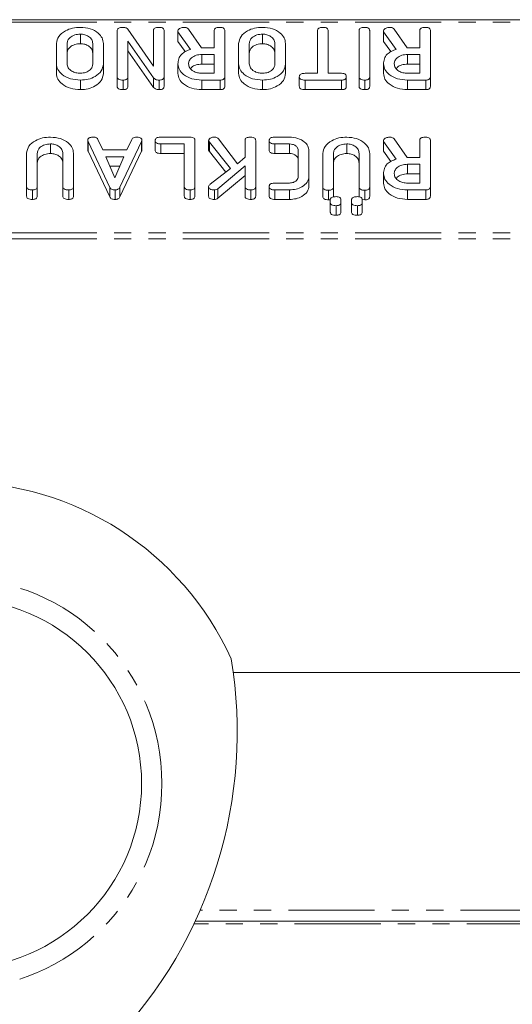
# Model space of a CAD drawing. Units: millimetres. Extents: x -1219 to 5851, y -1358 to -111.
# Drawn here: x 436 to 473, y -605 to -533 of the extents above; entities that cross this region are included whole.
import ezdxf

# ---------------------------------------------------------------- set-up
doc = ezdxf.new("R2010")
doc.units = ezdxf.units.MM
doc.linetypes.add('PHANTOM', pattern=[12.7, 6.35, -1.27, 1.27, -1.27, 1.27, -1.27])

msp = doc.modelspace()

# ---------------------------------------------------------------- linework, layer by layer
at = {"color": 7, "linetype": 'Continuous', "lineweight": 18}
for p, q in [((-8.835, -532.802), (747.165, -532.802)), ((443.515, -537.01), (443.515, -533.611)), ((444.301, -533.505), (446.186, -536.228)), ((446.186, -536.228), (446.186, -533.611)), ((446.972, -533.611), (446.972, -537.01)), ((447.994, -533.697), (447.994, -533.611)), ((448.929, -534.993), (447.994, -533.697)), ((447.994, -533.697), (447.994, -534.404)), ((448.772, -533.502), (449.725, -534.867)), ((450.665, -534.866), (450.665, -533.609)), ((451.451, -533.611), (451.451, -537.01)), ((458.286, -536.755), (458.286, -533.61)), ((459.072, -533.61), (459.072, -536.755)), ((461.351, -537.01), (461.351, -533.611)), ((462.136, -533.611), (462.136, -537.01)), ((463.158, -533.697), (463.158, -533.611)), ((464.093, -534.993), (463.158, -533.697)), ((463.158, -533.697), (463.158, -534.404)), ((463.936, -533.502), (464.889, -534.867)), ((465.829, -534.866), (465.829, -533.609)), ((466.615, -533.611), (466.615, -537.01)), ((440.804, -533.866), (440.804, -534.573)), ((444.301, -534.396), (444.301, -537.01)), ((446.186, -537.084), (444.301, -534.396)), ((448.537, -535.156), (447.994, -534.404)), ((454.24, -533.866), (454.24, -534.573)), ((463.701, -535.156), (463.158, -534.404)), ((439.036, -536.066), (439.036, -534.555)), ((439.822, -534.561), (439.822, -536.061)), ((441.708, -536.061), (441.708, -534.561)), ((442.494, -534.555), (442.494, -536.066)), ((446.186, -537.791), (444.301, -535.103)), ((449.774, -534.866), (450.665, -534.866)), ((452.472, -536.066), (452.472, -534.555)), ((453.258, -534.561), (453.258, -536.061)), ((455.144, -536.061), (455.144, -534.561)), ((455.929, -534.555), (455.929, -536.066)), ((464.938, -534.866), (465.829, -534.866)), ((450.665, -535.366), (449.762, -535.366)), ((449.762, -535.366), (449.762, -536.073)), ((450.665, -536.755), (450.665, -535.366)), ((465.829, -535.366), (464.926, -535.366)), ((464.926, -535.366), (464.926, -536.073)), ((465.829, -536.755), (465.829, -535.366)), ((439.036, -536.066), (439.036, -536.773)), ((442.494, -536.066), (442.494, -536.773)), ((447.994, -536.066), (447.994, -536.773)), ((450.665, -536.073), (449.762, -536.073)), ((452.472, -536.066), (452.472, -536.773)), ((455.929, -536.066), (455.929, -536.773)), ((463.158, -536.066), (463.158, -536.773)), ((465.829, -536.073), (464.926, -536.073)), ((440.804, -537.255), (440.804, -537.962)), ((443.515, -537.01), (443.515, -537.718)), ((443.947, -537.255), (443.947, -537.962)), ((444.301, -537.01), (444.301, -537.718)), ((446.186, -537.084), (446.186, -537.791)), ((446.608, -537.255), (446.608, -537.962)), ((446.972, -537.01), (446.972, -537.718)), ((449.762, -536.755), (450.665, -536.755)), ((451.103, -537.255), (449.762, -537.255)), ((449.762, -537.255), (449.762, -537.962)), ((451.103, -537.255), (451.103, -537.962)), ((451.451, -537.01), (451.451, -537.718)), ((454.24, -537.255), (454.24, -537.962)), ((456.945, -537.005), (456.945, -537.712)), ((457.371, -536.755), (458.286, -536.755)), ((460.067, -537.255), (457.371, -537.255)), ((457.371, -537.255), (457.371, -537.962)), ((459.072, -536.755), (460.067, -536.755)), ((460.067, -537.255), (460.067, -537.962)), ((460.414, -537.005), (460.414, -537.712)), ((461.351, -537.01), (461.351, -537.718)), ((461.783, -537.255), (461.783, -537.962)), ((462.136, -537.01), (462.136, -537.718)), ((464.926, -536.755), (465.829, -536.755)), ((466.268, -537.255), (464.926, -537.255)), ((464.926, -537.255), (464.926, -537.962)), ((466.268, -537.255), (466.268, -537.962)), ((466.615, -537.01), (466.615, -537.718)), ((451.103, -537.962), (449.762, -537.962)), ((460.067, -537.962), (457.371, -537.962)), ((466.268, -537.962), (464.926, -537.962)), ((441.342, -541.707), (441.342, -542.414)), ((442.098, -541.628), (442.468, -542.407)), ((444.216, -542.407), (444.584, -541.628)), ((445.336, -541.707), (445.336, -542.414)), ((446.318, -541.713), (446.318, -542.42)), ((446.744, -541.463), (448.897, -541.463)), ((449.251, -541.707), (449.251, -545.107)), ((450.26, -541.707), (450.26, -542.414)), ((450.994, -541.59), (452.4, -543.437)), ((452.944, -542.949), (452.944, -541.707)), ((453.729, -541.707), (453.729, -545.107)), ((454.725, -541.713), (454.725, -542.42)), ((455.151, -541.463), (456.225, -541.463)), ((463.158, -541.793), (463.158, -541.707)), ((463.936, -541.598), (464.889, -542.964)), ((465.829, -542.963), (465.829, -541.706)), ((466.615, -541.707), (466.615, -545.107)), ((438.604, -541.963), (438.604, -542.67)), ((442.966, -545.168), (441.364, -541.785)), ((442.468, -542.407), (444.216, -542.407)), ((445.32, -541.785), (443.721, -545.162)), ((445.32, -541.785), (445.32, -542.492)), ((448.465, -541.963), (446.744, -541.963)), ((446.744, -541.963), (446.744, -542.67)), ((448.465, -545.108), (448.465, -541.963)), ((451.867, -543.787), (450.319, -541.828)), ((456.225, -541.963), (455.151, -541.963)), ((455.151, -541.963), (455.151, -542.67)), ((456.225, -541.963), (456.225, -542.67)), ((460.447, -541.963), (460.447, -542.67)), ((464.093, -543.089), (463.158, -541.793)), ((463.158, -541.793), (463.158, -542.5)), ((436.837, -545.107), (436.837, -542.652)), ((437.622, -542.661), (437.622, -545.108)), ((439.508, -545.108), (439.508, -542.661)), ((440.294, -542.652), (440.294, -545.107)), ((442.966, -545.875), (441.364, -542.492)), ((444.01, -542.907), (442.668, -542.907)), ((442.668, -542.907), (443.342, -544.47)), ((443.342, -544.47), (444.01, -542.907)), ((445.32, -542.492), (443.721, -545.869)), ((448.465, -542.67), (446.744, -542.67)), ((451.52, -544.055), (450.319, -542.535)), ((452.4, -543.437), (452.944, -542.949)), ((456.225, -542.67), (455.151, -542.67)), ((456.872, -544.345), (456.872, -542.47)), ((457.658, -542.463), (457.658, -544.352)), ((458.679, -545.134), (458.679, -542.667)), ((459.465, -542.667), (459.465, -545.134)), ((461.351, -545.134), (461.351, -542.667)), ((462.136, -542.667), (462.136, -545.134)), ((463.701, -543.253), (463.158, -542.5)), ((464.938, -542.963), (465.829, -542.963)), ((443.708, -543.614), (442.973, -543.614)), ((450.375, -544.94), (451.867, -543.787)), ((452.944, -543.575), (450.947, -545.269)), ((452.944, -545.107), (452.944, -543.575)), ((465.829, -543.463), (464.926, -543.463)), ((464.926, -543.463), (464.926, -544.17)), ((465.829, -544.852), (465.829, -543.463)), ((452.944, -544.282), (450.947, -545.976)), ((457.658, -544.352), (457.658, -545.059)), ((463.158, -544.162), (463.158, -544.869)), ((465.829, -544.17), (464.926, -544.17)), ((436.837, -545.107), (436.837, -545.814)), ((437.269, -545.352), (437.269, -546.059)), ((437.622, -545.108), (437.622, -545.815)), ((439.508, -545.108), (439.508, -545.815)), ((439.94, -545.352), (439.94, -546.059)), ((440.294, -545.107), (440.294, -545.814)), ((442.966, -545.168), (442.966, -545.875)), ((443.378, -545.352), (443.378, -546.059)), ((443.721, -545.162), (443.721, -545.869)), ((448.465, -545.108), (448.465, -545.815)), ((448.897, -545.352), (448.897, -546.059)), ((449.251, -545.107), (449.251, -545.814)), ((450.26, -545.107), (450.26, -545.814)), ((450.686, -545.352), (450.686, -546.059)), ((450.947, -545.269), (450.947, -545.976)), ((452.944, -545.107), (452.944, -545.814)), ((453.376, -545.352), (453.376, -546.059)), ((453.729, -545.107), (453.729, -545.814)), ((454.725, -545.102), (454.725, -545.809)), ((455.151, -544.852), (456.225, -544.852)), ((456.225, -545.352), (455.151, -545.352)), ((455.151, -545.352), (455.151, -546.059)), ((456.225, -545.352), (456.225, -546.059)), ((458.679, -545.134), (458.679, -545.841)), ((459.465, -545.134), (459.465, -545.841)), ((461.351, -545.134), (461.351, -545.841)), ((462.136, -545.134), (462.136, -545.841)), ((464.926, -544.852), (465.829, -544.852)), ((466.268, -545.352), (464.926, -545.352)), ((464.926, -545.352), (464.926, -546.059)), ((466.268, -545.352), (466.268, -546.059)), ((466.615, -545.107), (466.615, -545.814)), ((456.225, -546.059), (455.151, -546.059)), ((459.111, -545.379), (459.111, -546.087)), ((459.235, -546.077), (459.111, -546.087)), ((461.783, -546.087), (461.607, -546.073)), ((461.783, -545.379), (461.783, -546.087)), ((466.268, -546.059), (464.926, -546.059)), ((459.229, -546.278), (459.229, -546.092)), ((459.229, -546.278), (459.229, -546.985)), ((459.662, -546.518), (459.662, -547.225)), ((460.015, -546.092), (460.015, -546.278)), ((460.015, -546.278), (460.015, -546.985)), ((460.801, -546.278), (460.801, -546.092)), ((460.801, -546.278), (460.801, -546.985)), ((461.233, -546.518), (461.233, -547.225)), ((461.586, -546.092), (461.586, -546.278)), ((461.586, -546.278), (461.586, -546.985)), ((536.258, -580.958), (452.072, -580.958)), ((539.055, -599.285), (449.275, -599.285))]:
    msp.add_line(p, q, dxfattribs=at)
at = {"color": 8, "linetype": 'PHANTOM', "lineweight": 18}
for p, q in [((-8.835, -532.978), (747.165, -532.978)), ((441.364, -541.785), (441.364, -542.492)), ((450.319, -541.828), (450.319, -542.535)), ((-8.835, -548.533), (747.165, -548.533)), ((-8.835, -548.958), (747.165, -548.958)), ((538.695, -598.485), (449.635, -598.485)), ((539.149, -599.485), (449.181, -599.485))]:
    msp.add_line(p, q, dxfattribs=at)
msp.add_circle((431.665, -589.142), 15.15, dxfattribs=at)
at = {"color": 7, "linetype": 'Continuous', "lineweight": 18}
msp.add_circle((431.665, -589.142), 13.65, dxfattribs=at)
for centre, radius, start, end in [((431.665, -589.142), 22.25, 24.46014, 155.53986), ((419.365, -585.342), 33, 316.22303, 9.44062)]:
    msp.add_arc(centre, radius, start, end, dxfattribs=at)
for points, knots in [([(439.036, -534.555), (439.071, -534.376), (439.141, -534.017), (439.629, -533.629), (440.205, -533.399), (440.604, -533.377), (440.804, -533.366)], [0, 0, 0, 0, 0.279194, 0.559093, 0.779434, 1, 1, 1, 1]), ([(440.804, -533.366), (441.053, -533.387), (441.551, -533.427), (442.101, -533.751), (442.441, -534.141), (442.476, -534.417), (442.494, -534.555)], [0, 0, 0, 0, 0.279612, 0.559362, 0.779617, 1, 1, 1, 1]), ([(443.515, -533.611), (443.518, -533.582), (443.523, -533.526), (443.582, -533.447), (443.731, -533.376), (443.868, -533.37), (443.964, -533.366)], [0, 0, 0, 0, 0.187201, 0.373912, 0.560929, 1, 1, 1, 1]), ([(443.964, -533.366), (444.003, -533.368), (444.079, -533.372), (444.207, -533.413), (444.265, -533.47), (444.301, -533.505)], [0, 0, 0, 0, 0.280607, 0.561353, 1, 1, 1, 1]), ([(446.186, -533.611), (446.189, -533.583), (446.193, -533.527), (446.248, -533.45), (446.389, -533.376), (446.524, -533.37), (446.619, -533.366)], [0, 0, 0, 0, 0.187113, 0.37405, 0.561245, 1, 1, 1, 1]), ([(446.619, -533.366), (446.672, -533.368), (446.777, -533.372), (446.909, -533.432), (446.966, -533.523), (446.97, -533.582), (446.972, -533.611)], [0, 0, 0, 0, 0.280549, 0.558817, 0.778918, 1, 1, 1, 1]), ([(447.994, -533.611), (448.009, -533.572), (448.039, -533.492), (448.199, -533.389), (448.348, -533.375), (448.439, -533.366)], [0, 0, 0, 0, 0.278466, 0.560334, 1, 1, 1, 1]), ([(448.439, -533.366), (448.477, -533.368), (448.552, -533.371), (448.681, -533.409), (448.738, -533.466), (448.772, -533.502)], [0, 0, 0, 0, 0.280831, 0.561591, 1, 1, 1, 1]), ([(450.665, -533.609), (450.667, -533.581), (450.672, -533.526), (450.727, -533.449), (450.868, -533.375), (451.003, -533.37), (451.097, -533.366)], [0, 0, 0, 0, 0.186997, 0.373908, 0.561081, 1, 1, 1, 1]), ([(451.097, -533.366), (451.15, -533.368), (451.256, -533.372), (451.387, -533.432), (451.444, -533.523), (451.449, -533.582), (451.451, -533.611)], [0, 0, 0, 0, 0.280549, 0.558817, 0.778918, 1, 1, 1, 1]), ([(452.472, -534.555), (452.507, -534.376), (452.577, -534.017), (453.065, -533.629), (453.64, -533.399), (454.04, -533.377), (454.24, -533.366)], [0, 0, 0, 0, 0.27919, 0.559095, 0.779435, 1, 1, 1, 1]), ([(454.24, -533.366), (454.489, -533.387), (454.986, -533.427), (455.537, -533.751), (455.877, -534.141), (455.912, -534.417), (455.929, -534.555)], [0, 0, 0, 0, 0.279612, 0.559362, 0.779617, 1, 1, 1, 1]), ([(458.286, -533.61), (458.289, -533.582), (458.293, -533.527), (458.348, -533.45), (458.49, -533.376), (458.624, -533.37), (458.719, -533.366)], [0, 0, 0, 0, 0.1872236, 0.3742271, 0.5610793, 1, 1, 1, 1]), ([(458.719, -533.366), (458.772, -533.368), (458.877, -533.373), (459.009, -533.432), (459.066, -533.522), (459.07, -533.581), (459.072, -533.61)], [0, 0, 0, 0, 0.280542, 0.558577, 0.778852, 1, 1, 1, 1]), ([(461.351, -533.611), (461.353, -533.583), (461.358, -533.527), (461.412, -533.45), (461.554, -533.376), (461.688, -533.37), (461.783, -533.366)], [0, 0, 0, 0, 0.1871108, 0.3740605, 0.5612188, 1, 1, 1, 1]), ([(461.783, -533.366), (461.836, -533.368), (461.942, -533.372), (462.073, -533.432), (462.13, -533.523), (462.134, -533.582), (462.136, -533.611)], [0, 0, 0, 0, 0.28055, 0.558819, 0.77892, 1, 1, 1, 1]), ([(463.158, -533.611), (463.173, -533.572), (463.203, -533.492), (463.363, -533.389), (463.513, -533.375), (463.604, -533.366)], [0, 0, 0, 0, 0.278462, 0.560352, 1, 1, 1, 1]), ([(463.604, -533.366), (463.641, -533.368), (463.717, -533.371), (463.846, -533.409), (463.902, -533.466), (463.936, -533.502)], [0, 0, 0, 0, 0.280854, 0.561635, 1, 1, 1, 1]), ([(465.829, -533.609), (465.832, -533.581), (465.836, -533.526), (465.891, -533.449), (466.032, -533.375), (466.167, -533.37), (466.261, -533.366)], [0, 0, 0, 0, 0.187002, 0.373909, 0.561068, 1, 1, 1, 1]), ([(466.261, -533.366), (466.315, -533.368), (466.42, -533.372), (466.552, -533.432), (466.609, -533.523), (466.613, -533.582), (466.615, -533.611)], [0, 0, 0, 0, 0.280569, 0.55883, 0.778926, 1, 1, 1, 1]), ([(440.804, -533.866), (440.659, -533.878), (440.369, -533.901), (440.047, -534.09), (439.851, -534.319), (439.832, -534.48), (439.822, -534.561)], [0, 0, 0, 0, 0.279678, 0.559353, 0.779536, 1, 1, 1, 1]), ([(441.708, -534.561), (441.696, -534.462), (441.671, -534.265), (441.434, -534.036), (441.132, -533.892), (440.914, -533.875), (440.804, -533.866)], [0, 0, 0, 0, 0.279946, 0.559263, 0.779774, 1, 1, 1, 1]), ([(454.24, -533.866), (454.095, -533.878), (453.804, -533.901), (453.483, -534.09), (453.287, -534.319), (453.268, -534.48), (453.258, -534.561)], [0, 0, 0, 0, 0.279696, 0.559354, 0.779537, 1, 1, 1, 1]), ([(455.144, -534.561), (455.131, -534.462), (455.107, -534.265), (454.87, -534.036), (454.568, -533.892), (454.349, -533.875), (454.24, -533.866)], [0, 0, 0, 0, 0.279949, 0.559258, 0.779771, 1, 1, 1, 1]), ([(440.804, -534.573), (440.659, -534.585), (440.369, -534.608), (440.047, -534.797), (439.851, -535.026), (439.832, -535.187), (439.822, -535.268)], [0, 0, 0, 0, 0.279678, 0.559353, 0.779535, 1, 1, 1, 1]), ([(441.708, -535.268), (441.696, -535.169), (441.671, -534.972), (441.434, -534.744), (441.132, -534.599), (440.914, -534.582), (440.804, -534.573)], [0, 0, 0, 0, 0.2799463, 0.5592636, 0.7797732, 1, 1, 1, 1]), ([(447.994, -536.066), (448.003, -535.94), (448.023, -535.688), (448.226, -535.359), (448.55, -535.122), (448.803, -535.036), (448.929, -534.993)], [0, 0, 0, 0, 0.280365, 0.559841, 0.77977, 1, 1, 1, 1]), ([(449.725, -534.867), (449.727, -534.867), (449.743, -534.866), (449.759, -534.866), (449.774, -534.866)], [0, 0, 0, 0, 0.125286, 1, 1, 1, 1]), ([(454.24, -534.573), (454.095, -534.585), (453.804, -534.608), (453.483, -534.797), (453.287, -535.026), (453.268, -535.187), (453.258, -535.268)], [0, 0, 0, 0, 0.279696, 0.559354, 0.779535, 1, 1, 1, 1]), ([(455.144, -535.268), (455.131, -535.169), (455.107, -534.972), (454.87, -534.744), (454.568, -534.599), (454.349, -534.582), (454.24, -534.573)], [0, 0, 0, 0, 0.27995, 0.559258, 0.779771, 1, 1, 1, 1]), ([(463.158, -536.066), (463.168, -535.94), (463.187, -535.688), (463.39, -535.359), (463.714, -535.122), (463.967, -535.036), (464.093, -534.993)], [0, 0, 0, 0, 0.280365, 0.559841, 0.77977, 1, 1, 1, 1]), ([(464.889, -534.867), (464.891, -534.867), (464.907, -534.866), (464.924, -534.866), (464.938, -534.866)], [0, 0, 0, 0, 0.125628, 1, 1, 1, 1]), ([(449.762, -535.366), (449.616, -535.378), (449.326, -535.401), (449.004, -535.59), (448.808, -535.819), (448.789, -535.98), (448.779, -536.061)], [0, 0, 0, 0, 0.279696, 0.559353, 0.779535, 1, 1, 1, 1]), ([(464.926, -535.366), (464.781, -535.378), (464.49, -535.401), (464.169, -535.59), (463.973, -535.819), (463.953, -535.98), (463.944, -536.061)], [0, 0, 0, 0, 0.27968, 0.559347, 0.779536, 1, 1, 1, 1]), ([(440.804, -537.255), (440.549, -537.237), (440.039, -537.202), (439.465, -536.881), (439.097, -536.49), (439.057, -536.207), (439.036, -536.066)], [0, 0, 0, 0, 0.279914, 0.559537, 0.779814, 1, 1, 1, 1]), ([(439.822, -536.061), (439.839, -536.163), (439.872, -536.369), (440.14, -536.595), (440.462, -536.735), (440.69, -536.748), (440.804, -536.755)], [0, 0, 0, 0, 0.279651, 0.559337, 0.77952, 1, 1, 1, 1]), ([(440.804, -536.755), (440.943, -536.741), (441.221, -536.712), (441.519, -536.52), (441.687, -536.293), (441.701, -536.138), (441.708, -536.061)], [0, 0, 0, 0, 0.279292, 0.559146, 0.779389, 1, 1, 1, 1]), ([(442.494, -536.066), (442.464, -536.242), (442.405, -536.594), (441.943, -536.98), (441.391, -537.22), (441, -537.243), (440.804, -537.255)], [0, 0, 0, 0, 0.279507, 0.559283, 0.779629, 1, 1, 1, 1]), ([(449.762, -537.255), (449.506, -537.237), (448.996, -537.202), (448.422, -536.881), (448.054, -536.49), (448.014, -536.207), (447.994, -536.066)], [0, 0, 0, 0, 0.279914, 0.559537, 0.779814, 1, 1, 1, 1]), ([(448.779, -536.061), (448.796, -536.163), (448.829, -536.369), (449.097, -536.595), (449.419, -536.735), (449.647, -536.748), (449.762, -536.755)], [0, 0, 0, 0, 0.279651, 0.559337, 0.77952, 1, 1, 1, 1]), ([(449.762, -536.073), (449.618, -536.086), (449.331, -536.11), (449.041, -536.262), (448.952, -536.382), (448.929, -536.413)], [0, 0, 0, 0, 0.427538, 0.85502, 1, 1, 1, 1]), ([(454.24, -537.255), (453.985, -537.237), (453.474, -537.202), (452.901, -536.881), (452.532, -536.49), (452.492, -536.207), (452.472, -536.066)], [0, 0, 0, 0, 0.279914, 0.559537, 0.779814, 1, 1, 1, 1]), ([(453.258, -536.061), (453.274, -536.163), (453.307, -536.369), (453.575, -536.595), (453.898, -536.735), (454.126, -536.748), (454.24, -536.755)], [0, 0, 0, 0, 0.279651, 0.559337, 0.77952, 1, 1, 1, 1]), ([(454.24, -536.755), (454.379, -536.741), (454.657, -536.712), (454.954, -536.52), (455.123, -536.293), (455.137, -536.138), (455.144, -536.061)], [0, 0, 0, 0, 0.279274, 0.559145, 0.77939, 1, 1, 1, 1]), ([(455.929, -536.066), (455.9, -536.242), (455.841, -536.594), (455.379, -536.98), (454.826, -537.22), (454.436, -537.243), (454.24, -537.255)], [0, 0, 0, 0, 0.279507, 0.559283, 0.779629, 1, 1, 1, 1]), ([(464.926, -537.255), (464.67, -537.237), (464.16, -537.202), (463.587, -536.881), (463.218, -536.49), (463.178, -536.207), (463.158, -536.066)], [0, 0, 0, 0, 0.279909, 0.559537, 0.779815, 1, 1, 1, 1]), ([(463.944, -536.061), (463.96, -536.163), (463.993, -536.369), (464.261, -536.595), (464.584, -536.735), (464.812, -536.748), (464.926, -536.755)], [0, 0, 0, 0, 0.279653, 0.559348, 0.779527, 1, 1, 1, 1]), ([(464.926, -536.073), (464.782, -536.086), (464.495, -536.11), (464.205, -536.262), (464.116, -536.382), (464.094, -536.413)], [0, 0, 0, 0, 0.427514, 0.855011, 1, 1, 1, 1]), ([(440.804, -537.962), (440.549, -537.945), (440.039, -537.909), (439.465, -537.588), (439.097, -537.197), (439.057, -536.914), (439.036, -536.773)], [0, 0, 0, 0, 0.279914, 0.559537, 0.779814, 1, 1, 1, 1]), ([(442.494, -536.773), (442.464, -536.949), (442.405, -537.301), (441.943, -537.687), (441.391, -537.927), (441, -537.951), (440.804, -537.962)], [0, 0, 0, 0, 0.279506, 0.559283, 0.779629, 1, 1, 1, 1]), ([(443.947, -537.255), (443.888, -537.253), (443.771, -537.25), (443.612, -537.203), (443.525, -537.109), (443.518, -537.043), (443.515, -537.01)], [0, 0, 0, 0, 0.280939, 0.560403, 0.779761, 1, 1, 1, 1]), ([(444.301, -537.01), (444.298, -537.048), (444.292, -537.123), (444.201, -537.214), (444.072, -537.251), (443.989, -537.254), (443.947, -537.255)], [0, 0, 0, 0, 0.280688, 0.55849, 0.779116, 1, 1, 1, 1]), ([(446.608, -537.255), (446.56, -537.253), (446.465, -537.249), (446.305, -537.198), (446.231, -537.127), (446.186, -537.084)], [0, 0, 0, 0, 0.280568, 0.561287, 1, 1, 1, 1]), ([(446.972, -537.01), (446.969, -537.049), (446.962, -537.125), (446.866, -537.216), (446.734, -537.251), (446.65, -537.254), (446.608, -537.255)], [0, 0, 0, 0, 0.280634, 0.558199, 0.778973, 1, 1, 1, 1]), ([(449.762, -537.962), (449.506, -537.945), (448.996, -537.909), (448.422, -537.588), (448.054, -537.197), (448.014, -536.914), (447.994, -536.773)], [0, 0, 0, 0, 0.279914, 0.559537, 0.779814, 1, 1, 1, 1]), ([(451.451, -537.01), (451.448, -537.048), (451.442, -537.122), (451.355, -537.213), (451.227, -537.251), (451.145, -537.254), (451.103, -537.255)], [0, 0, 0, 0, 0.280568, 0.558441, 0.779008, 1, 1, 1, 1]), ([(454.24, -537.962), (453.985, -537.945), (453.474, -537.909), (452.901, -537.588), (452.532, -537.197), (452.492, -536.914), (452.472, -536.773)], [0, 0, 0, 0, 0.279914, 0.559537, 0.779814, 1, 1, 1, 1]), ([(455.929, -536.773), (455.9, -536.949), (455.841, -537.301), (455.379, -537.687), (454.826, -537.927), (454.436, -537.951), (454.24, -537.962)], [0, 0, 0, 0, 0.279506, 0.559283, 0.779629, 1, 1, 1, 1]), ([(456.945, -537.005), (456.947, -536.977), (456.951, -536.922), (457.003, -536.844), (457.141, -536.766), (457.276, -536.76), (457.371, -536.755)], [0, 0, 0, 0, 0.187425, 0.37461, 0.561333, 1, 1, 1, 1]), ([(457.371, -537.255), (457.312, -537.254), (457.194, -537.25), (457.038, -537.199), (456.954, -537.104), (456.948, -537.038), (456.945, -537.005)], [0, 0, 0, 0, 0.2810051, 0.5601371, 0.7796406, 1, 1, 1, 1]), ([(460.067, -536.755), (460.12, -536.757), (460.226, -536.761), (460.355, -536.826), (460.408, -536.917), (460.412, -536.976), (460.414, -537.005)], [0, 0, 0, 0, 0.280658, 0.558783, 0.779197, 1, 1, 1, 1]), ([(460.414, -537.005), (460.411, -537.043), (460.405, -537.118), (460.32, -537.211), (460.192, -537.251), (460.108, -537.254), (460.067, -537.255)], [0, 0, 0, 0, 0.280627, 0.558894, 0.779098, 1, 1, 1, 1]), ([(461.783, -537.255), (461.724, -537.253), (461.607, -537.25), (461.448, -537.203), (461.36, -537.109), (461.354, -537.043), (461.351, -537.01)], [0, 0, 0, 0, 0.28094, 0.560405, 0.779764, 1, 1, 1, 1]), ([(462.136, -537.01), (462.133, -537.048), (462.127, -537.123), (462.037, -537.214), (461.908, -537.251), (461.825, -537.254), (461.783, -537.255)], [0, 0, 0, 0, 0.280691, 0.558492, 0.779117, 1, 1, 1, 1]), ([(464.926, -537.962), (464.67, -537.945), (464.16, -537.909), (463.587, -537.588), (463.218, -537.197), (463.178, -536.914), (463.158, -536.773)], [0, 0, 0, 0, 0.279909, 0.559537, 0.779815, 1, 1, 1, 1]), ([(466.615, -537.01), (466.612, -537.048), (466.606, -537.122), (466.519, -537.213), (466.391, -537.251), (466.309, -537.254), (466.268, -537.255)], [0, 0, 0, 0, 0.280562, 0.558399, 0.778986, 1, 1, 1, 1]), ([(443.947, -537.962), (443.888, -537.96), (443.771, -537.957), (443.612, -537.91), (443.525, -537.816), (443.518, -537.751), (443.515, -537.718)], [0, 0, 0, 0, 0.280941, 0.560408, 0.779764, 1, 1, 1, 1]), ([(444.301, -537.718), (444.298, -537.755), (444.292, -537.83), (444.201, -537.921), (444.072, -537.958), (443.989, -537.961), (443.947, -537.962)], [0, 0, 0, 0, 0.280685, 0.558489, 0.779114, 1, 1, 1, 1]), ([(446.608, -537.962), (446.56, -537.96), (446.465, -537.956), (446.305, -537.905), (446.231, -537.834), (446.186, -537.791)], [0, 0, 0, 0, 0.280566, 0.561286, 1, 1, 1, 1]), ([(446.972, -537.718), (446.969, -537.756), (446.962, -537.832), (446.866, -537.923), (446.734, -537.958), (446.65, -537.961), (446.608, -537.962)], [0, 0, 0, 0, 0.280631, 0.558197, 0.778972, 1, 1, 1, 1]), ([(451.451, -537.718), (451.448, -537.755), (451.442, -537.829), (451.355, -537.92), (451.227, -537.958), (451.145, -537.961), (451.103, -537.962)], [0, 0, 0, 0, 0.280564, 0.558438, 0.779008, 1, 1, 1, 1]), ([(457.371, -537.962), (457.312, -537.961), (457.194, -537.957), (457.038, -537.906), (456.954, -537.811), (456.948, -537.745), (456.945, -537.712)], [0, 0, 0, 0, 0.2810051, 0.5601371, 0.7796406, 1, 1, 1, 1]), ([(460.414, -537.712), (460.411, -537.75), (460.405, -537.825), (460.32, -537.918), (460.192, -537.958), (460.108, -537.961), (460.067, -537.962)], [0, 0, 0, 0, 0.280627, 0.558894, 0.779098, 1, 1, 1, 1]), ([(461.783, -537.962), (461.724, -537.96), (461.607, -537.957), (461.448, -537.91), (461.36, -537.816), (461.354, -537.751), (461.351, -537.718)], [0, 0, 0, 0, 0.280942, 0.56041, 0.779767, 1, 1, 1, 1]), ([(462.136, -537.718), (462.133, -537.755), (462.127, -537.83), (462.037, -537.921), (461.908, -537.958), (461.825, -537.961), (461.783, -537.962)], [0, 0, 0, 0, 0.280688, 0.558491, 0.779115, 1, 1, 1, 1]), ([(466.615, -537.718), (466.612, -537.755), (466.606, -537.829), (466.519, -537.92), (466.391, -537.958), (466.309, -537.961), (466.268, -537.962)], [0, 0, 0, 0, 0.280558, 0.558396, 0.778986, 1, 1, 1, 1]), ([(436.837, -542.652), (436.871, -542.473), (436.941, -542.114), (437.429, -541.726), (438.005, -541.495), (438.404, -541.473), (438.604, -541.463)], [0, 0, 0, 0, 0.279192, 0.559092, 0.779433, 1, 1, 1, 1]), ([(438.604, -541.463), (438.853, -541.483), (439.351, -541.524), (439.901, -541.847), (440.241, -542.237), (440.276, -542.514), (440.294, -542.652)], [0, 0, 0, 0, 0.279612, 0.559362, 0.779617, 1, 1, 1, 1]), ([(441.342, -541.707), (441.344, -541.68), (441.349, -541.624), (441.402, -541.548), (441.541, -541.473), (441.674, -541.467), (441.768, -541.463)], [0, 0, 0, 0, 0.187207, 0.374333, 0.561385, 1, 1, 1, 1]), ([(441.364, -541.785), (441.358, -541.771), (441.347, -541.745), (441.343, -541.719), (441.342, -541.707)], [0, 0, 0, 0, 0.5595224, 1, 1, 1, 1]), ([(441.768, -541.463), (441.809, -541.464), (441.89, -541.468), (442.026, -541.518), (442.071, -541.586), (442.098, -541.628)], [0, 0, 0, 0, 0.281477, 0.56213, 1, 1, 1, 1]), ([(444.584, -541.628), (444.604, -541.598), (444.644, -541.537), (444.793, -541.471), (444.914, -541.466), (444.988, -541.463)], [0, 0, 0, 0, 0.279652, 0.559721, 1, 1, 1, 1]), ([(444.988, -541.463), (445.041, -541.465), (445.146, -541.469), (445.275, -541.53), (445.33, -541.62), (445.334, -541.678), (445.336, -541.707)], [0, 0, 0, 0, 0.280543, 0.558952, 0.779232, 1, 1, 1, 1]), ([(445.336, -541.707), (445.335, -541.722), (445.333, -541.748), (445.324, -541.773), (445.32, -541.785)], [0, 0, 0, 0, 0.559834, 1, 1, 1, 1]), ([(446.318, -541.713), (446.32, -541.685), (446.324, -541.629), (446.377, -541.551), (446.514, -541.473), (446.649, -541.467), (446.744, -541.463)], [0, 0, 0, 0, 0.187425, 0.374597, 0.561316, 1, 1, 1, 1]), ([(446.744, -541.963), (446.685, -541.961), (446.567, -541.957), (446.411, -541.907), (446.327, -541.811), (446.321, -541.746), (446.318, -541.713)], [0, 0, 0, 0, 0.281026, 0.560134, 0.779639, 1, 1, 1, 1]), ([(448.897, -541.463), (448.95, -541.465), (449.056, -541.469), (449.187, -541.529), (449.244, -541.619), (449.249, -541.678), (449.251, -541.707)], [0, 0, 0, 0, 0.28055, 0.558813, 0.778913, 1, 1, 1, 1]), ([(450.26, -541.707), (450.274, -541.669), (450.302, -541.591), (450.42, -541.512), (450.553, -541.468), (450.642, -541.465), (450.686, -541.463)], [0, 0, 0, 0, 0.277739, 0.55833, 0.779152, 1, 1, 1, 1]), ([(450.319, -541.828), (450.302, -541.807), (450.272, -541.769), (450.264, -541.726), (450.26, -541.707)], [0, 0, 0, 0, 0.560112, 1, 1, 1, 1]), ([(450.686, -541.463), (450.721, -541.464), (450.791, -541.467), (450.909, -541.505), (450.962, -541.558), (450.994, -541.59)], [0, 0, 0, 0, 0.280686, 0.561541, 1, 1, 1, 1]), ([(452.944, -541.707), (452.946, -541.679), (452.95, -541.624), (453.005, -541.546), (453.146, -541.472), (453.281, -541.466), (453.376, -541.463)], [0, 0, 0, 0, 0.187111, 0.374074, 0.561235, 1, 1, 1, 1]), ([(453.376, -541.463), (453.429, -541.465), (453.535, -541.469), (453.666, -541.529), (453.723, -541.619), (453.727, -541.678), (453.729, -541.707)], [0, 0, 0, 0, 0.28055, 0.558813, 0.778913, 1, 1, 1, 1]), ([(454.725, -541.713), (454.727, -541.685), (454.731, -541.629), (454.784, -541.551), (454.921, -541.473), (455.056, -541.467), (455.151, -541.463)], [0, 0, 0, 0, 0.1874334, 0.3746141, 0.5613425, 1, 1, 1, 1]), ([(455.151, -541.963), (455.092, -541.961), (454.974, -541.957), (454.818, -541.907), (454.734, -541.811), (454.728, -541.746), (454.725, -541.713)], [0, 0, 0, 0, 0.280982, 0.560136, 0.779643, 1, 1, 1, 1]), ([(456.225, -541.463), (456.435, -541.48), (456.855, -541.514), (457.322, -541.785), (457.613, -542.113), (457.643, -542.346), (457.658, -542.463)], [0, 0, 0, 0, 0.279628, 0.559441, 0.779708, 1, 1, 1, 1]), ([(458.679, -542.667), (458.714, -542.487), (458.785, -542.126), (459.269, -541.734), (459.844, -541.496), (460.246, -541.474), (460.447, -541.463)], [0, 0, 0, 0, 0.279208, 0.559182, 0.779472, 1, 1, 1, 1]), ([(460.447, -541.463), (460.697, -541.484), (461.198, -541.526), (461.743, -541.858), (462.084, -542.25), (462.119, -542.528), (462.136, -542.667)], [0, 0, 0, 0, 0.279519, 0.559302, 0.779609, 1, 1, 1, 1]), ([(463.158, -541.707), (463.173, -541.668), (463.203, -541.589), (463.363, -541.485), (463.513, -541.471), (463.604, -541.463)], [0, 0, 0, 0, 0.278465, 0.560354, 1, 1, 1, 1]), ([(463.604, -541.463), (463.641, -541.464), (463.717, -541.468), (463.846, -541.505), (463.902, -541.563), (463.936, -541.598)], [0, 0, 0, 0, 0.280854, 0.561635, 1, 1, 1, 1]), ([(465.829, -541.706), (465.832, -541.678), (465.836, -541.622), (465.891, -541.545), (466.032, -541.471), (466.167, -541.466), (466.261, -541.463)], [0, 0, 0, 0, 0.186998, 0.373912, 0.561068, 1, 1, 1, 1]), ([(466.261, -541.463), (466.315, -541.465), (466.42, -541.469), (466.552, -541.529), (466.609, -541.619), (466.613, -541.678), (466.615, -541.707)], [0, 0, 0, 0, 0.280569, 0.558826, 0.778921, 1, 1, 1, 1]), ([(438.604, -541.963), (438.459, -541.974), (438.167, -541.998), (437.846, -542.188), (437.651, -542.418), (437.632, -542.58), (437.622, -542.661)], [0, 0, 0, 0, 0.279679, 0.559313, 0.779508, 1, 1, 1, 1]), ([(439.508, -542.661), (439.496, -542.561), (439.472, -542.363), (439.234, -542.135), (438.933, -541.988), (438.714, -541.971), (438.604, -541.963)], [0, 0, 0, 0, 0.280202, 0.559624, 0.779934, 1, 1, 1, 1]), ([(441.364, -542.492), (441.358, -542.478), (441.347, -542.452), (441.343, -542.426), (441.342, -542.414)], [0, 0, 0, 0, 0.559545, 1, 1, 1, 1]), ([(445.336, -542.414), (445.335, -542.429), (445.333, -542.455), (445.324, -542.481), (445.32, -542.492)], [0, 0, 0, 0, 0.559857, 1, 1, 1, 1]), ([(446.744, -542.67), (446.685, -542.668), (446.567, -542.664), (446.411, -542.614), (446.327, -542.518), (446.321, -542.453), (446.318, -542.42)], [0, 0, 0, 0, 0.281028, 0.560139, 0.779642, 1, 1, 1, 1]), ([(450.319, -542.535), (450.302, -542.514), (450.272, -542.476), (450.264, -542.433), (450.26, -542.414)], [0, 0, 0, 0, 0.560112, 1, 1, 1, 1]), ([(455.151, -542.67), (455.092, -542.668), (454.974, -542.664), (454.818, -542.614), (454.734, -542.518), (454.728, -542.453), (454.725, -542.42)], [0, 0, 0, 0, 0.280984, 0.56014, 0.779646, 1, 1, 1, 1]), ([(456.872, -542.47), (456.864, -542.398), (456.846, -542.256), (456.676, -542.091), (456.462, -541.983), (456.304, -541.969), (456.225, -541.963)], [0, 0, 0, 0, 0.2801, 0.559554, 0.780018, 1, 1, 1, 1]), ([(460.447, -541.963), (460.301, -541.974), (460.008, -541.998), (459.686, -542.191), (459.493, -542.423), (459.474, -542.585), (459.465, -542.667)], [0, 0, 0, 0, 0.27968, 0.559284, 0.779494, 1, 1, 1, 1]), ([(461.351, -542.667), (461.339, -542.567), (461.317, -542.368), (461.08, -542.137), (460.778, -541.988), (460.558, -541.971), (460.447, -541.963)], [0, 0, 0, 0, 0.28029, 0.559587, 0.779854, 1, 1, 1, 1]), ([(438.604, -542.67), (438.459, -542.681), (438.167, -542.705), (437.846, -542.895), (437.651, -543.125), (437.632, -543.287), (437.622, -543.368)], [0, 0, 0, 0, 0.279679, 0.559314, 0.779509, 1, 1, 1, 1]), ([(439.508, -543.368), (439.496, -543.268), (439.472, -543.07), (439.234, -542.842), (438.933, -542.695), (438.714, -542.678), (438.604, -542.67)], [0, 0, 0, 0, 0.280201, 0.559623, 0.779933, 1, 1, 1, 1]), ([(456.872, -543.177), (456.864, -543.105), (456.846, -542.963), (456.676, -542.798), (456.462, -542.69), (456.304, -542.676), (456.225, -542.67)], [0, 0, 0, 0, 0.280102, 0.559554, 0.780018, 1, 1, 1, 1]), ([(460.447, -542.67), (460.301, -542.681), (460.008, -542.705), (459.686, -542.898), (459.493, -543.13), (459.474, -543.292), (459.465, -543.374)], [0, 0, 0, 0, 0.27968, 0.559285, 0.779497, 1, 1, 1, 1]), ([(461.351, -543.374), (461.339, -543.274), (461.317, -543.075), (461.08, -542.844), (460.778, -542.695), (460.558, -542.678), (460.447, -542.67)], [0, 0, 0, 0, 0.280287, 0.559587, 0.779854, 1, 1, 1, 1]), ([(463.158, -544.162), (463.168, -544.036), (463.187, -543.784), (463.39, -543.455), (463.714, -543.219), (463.967, -543.133), (464.093, -543.089)], [0, 0, 0, 0, 0.2803665, 0.5598402, 0.7797696, 1, 1, 1, 1]), ([(464.889, -542.964), (464.891, -542.964), (464.907, -542.962), (464.924, -542.963), (464.938, -542.963)], [0, 0, 0, 0, 0.125623, 1, 1, 1, 1]), ([(464.926, -543.463), (464.781, -543.474), (464.49, -543.498), (464.169, -543.687), (463.973, -543.915), (463.953, -544.076), (463.944, -544.157)], [0, 0, 0, 0, 0.27968, 0.55935, 0.779538, 1, 1, 1, 1]), ([(456.225, -544.852), (456.325, -544.84), (456.525, -544.818), (456.738, -544.677), (456.857, -544.512), (456.867, -544.401), (456.872, -544.345)], [0, 0, 0, 0, 0.278789, 0.558897, 0.779363, 1, 1, 1, 1]), ([(457.658, -544.352), (457.633, -544.5), (457.582, -544.797), (457.186, -545.12), (456.72, -545.321), (456.39, -545.342), (456.225, -545.352)], [0, 0, 0, 0, 0.279449, 0.559203, 0.779585, 1, 1, 1, 1]), ([(464.926, -545.352), (464.67, -545.334), (464.16, -545.298), (463.587, -544.978), (463.218, -544.587), (463.178, -544.304), (463.158, -544.162)], [0, 0, 0, 0, 0.279909, 0.559537, 0.779815, 1, 1, 1, 1]), ([(463.944, -544.157), (463.96, -544.26), (463.993, -544.465), (464.261, -544.692), (464.584, -544.831), (464.812, -544.845), (464.926, -544.852)], [0, 0, 0, 0, 0.279656, 0.55935, 0.779527, 1, 1, 1, 1]), ([(464.926, -544.17), (464.782, -544.182), (464.495, -544.206), (464.205, -544.358), (464.116, -544.479), (464.094, -544.509)], [0, 0, 0, 0, 0.427514, 0.855009, 1, 1, 1, 1]), ([(437.269, -545.352), (437.21, -545.35), (437.092, -545.346), (436.934, -545.3), (436.846, -545.206), (436.84, -545.14), (436.837, -545.107)], [0, 0, 0, 0, 0.2809425, 0.5604092, 0.7797699, 1, 1, 1, 1]), ([(437.622, -545.108), (437.619, -545.145), (437.613, -545.22), (437.522, -545.31), (437.393, -545.348), (437.31, -545.35), (437.269, -545.352)], [0, 0, 0, 0, 0.280653, 0.558518, 0.779144, 1, 1, 1, 1]), ([(439.94, -545.352), (439.881, -545.35), (439.764, -545.346), (439.606, -545.3), (439.517, -545.206), (439.511, -545.141), (439.508, -545.108)], [0, 0, 0, 0, 0.280913, 0.560362, 0.779741, 1, 1, 1, 1]), ([(440.294, -545.107), (440.291, -545.145), (440.285, -545.22), (440.194, -545.31), (440.065, -545.348), (439.982, -545.35), (439.94, -545.352)], [0, 0, 0, 0, 0.28069, 0.55849, 0.779064, 1, 1, 1, 1]), ([(443.378, -545.352), (443.328, -545.35), (443.23, -545.347), (443.102, -545.308), (443.011, -545.243), (442.981, -545.193), (442.966, -545.168)], [0, 0, 0, 0, 0.280291, 0.559968, 0.779839, 1, 1, 1, 1]), ([(443.721, -545.162), (443.705, -545.19), (443.672, -545.248), (443.585, -545.312), (443.481, -545.347), (443.412, -545.35), (443.378, -545.352)], [0, 0, 0, 0, 0.280375, 0.559948, 0.779997, 1, 1, 1, 1]), ([(448.897, -545.352), (448.838, -545.35), (448.721, -545.346), (448.563, -545.3), (448.474, -545.206), (448.468, -545.141), (448.465, -545.108)], [0, 0, 0, 0, 0.2809077, 0.5603514, 0.7797525, 1, 1, 1, 1]), ([(449.251, -545.107), (449.248, -545.145), (449.242, -545.22), (449.151, -545.31), (449.022, -545.348), (448.939, -545.35), (448.897, -545.352)], [0, 0, 0, 0, 0.280691, 0.558492, 0.779116, 1, 1, 1, 1]), ([(450.26, -545.107), (450.27, -545.072), (450.289, -545.009), (450.349, -544.961), (450.375, -544.94)], [0, 0, 0, 0, 0.55771, 1, 1, 1, 1]), ([(450.686, -545.352), (450.628, -545.35), (450.511, -545.346), (450.354, -545.299), (450.269, -545.205), (450.263, -545.139), (450.26, -545.107)], [0, 0, 0, 0, 0.28091, 0.560242, 0.779795, 1, 1, 1, 1]), ([(450.947, -545.269), (450.905, -545.296), (450.83, -545.343), (450.73, -545.349), (450.686, -545.352)], [0, 0, 0, 0, 0.559246, 1, 1, 1, 1]), ([(453.376, -545.352), (453.317, -545.35), (453.199, -545.346), (453.041, -545.3), (452.953, -545.206), (452.947, -545.14), (452.944, -545.107)], [0, 0, 0, 0, 0.2809425, 0.5604092, 0.7797699, 1, 1, 1, 1]), ([(453.729, -545.107), (453.726, -545.145), (453.72, -545.22), (453.63, -545.31), (453.5, -545.348), (453.417, -545.35), (453.376, -545.352)], [0, 0, 0, 0, 0.280691, 0.558492, 0.779116, 1, 1, 1, 1]), ([(454.725, -545.102), (454.727, -545.074), (454.731, -545.018), (454.784, -544.94), (454.921, -544.862), (455.056, -544.856), (455.151, -544.852)], [0, 0, 0, 0, 0.187433, 0.374614, 0.561342, 1, 1, 1, 1]), ([(455.151, -545.352), (455.092, -545.35), (454.974, -545.346), (454.818, -545.296), (454.734, -545.2), (454.728, -545.135), (454.725, -545.102)], [0, 0, 0, 0, 0.280983, 0.560138, 0.779643, 1, 1, 1, 1]), ([(457.658, -545.059), (457.633, -545.207), (457.582, -545.504), (457.186, -545.827), (456.72, -546.029), (456.39, -546.049), (456.225, -546.059)], [0, 0, 0, 0, 0.27945, 0.559203, 0.779585, 1, 1, 1, 1]), ([(459.111, -545.379), (459.052, -545.378), (458.935, -545.374), (458.777, -545.326), (458.688, -545.233), (458.682, -545.167), (458.679, -545.134)], [0, 0, 0, 0, 0.280966, 0.560251, 0.779625, 1, 1, 1, 1]), ([(459.465, -545.134), (459.462, -545.172), (459.456, -545.247), (459.366, -545.337), (459.236, -545.375), (459.153, -545.378), (459.111, -545.379)], [0, 0, 0, 0, 0.280657, 0.558794, 0.779204, 1, 1, 1, 1]), ([(461.783, -545.379), (461.724, -545.378), (461.606, -545.374), (461.449, -545.326), (461.36, -545.233), (461.354, -545.167), (461.351, -545.134)], [0, 0, 0, 0, 0.280961, 0.560263, 0.779633, 1, 1, 1, 1]), ([(462.136, -545.134), (462.134, -545.172), (462.128, -545.247), (462.037, -545.337), (461.908, -545.375), (461.825, -545.378), (461.783, -545.379)], [0, 0, 0, 0, 0.280661, 0.558787, 0.7792, 1, 1, 1, 1]), ([(464.926, -546.059), (464.67, -546.041), (464.16, -546.005), (463.587, -545.685), (463.218, -545.294), (463.178, -545.011), (463.158, -544.869)], [0, 0, 0, 0, 0.279909, 0.559537, 0.779815, 1, 1, 1, 1]), ([(466.615, -545.107), (466.612, -545.144), (466.606, -545.218), (466.519, -545.309), (466.391, -545.348), (466.309, -545.35), (466.268, -545.352)], [0, 0, 0, 0, 0.280558, 0.558396, 0.778986, 1, 1, 1, 1]), ([(437.269, -546.059), (437.21, -546.057), (437.092, -546.053), (436.934, -546.007), (436.846, -545.913), (436.84, -545.847), (436.837, -545.814)], [0, 0, 0, 0, 0.280941, 0.560407, 0.779767, 1, 1, 1, 1]), ([(437.622, -545.815), (437.619, -545.852), (437.613, -545.927), (437.522, -546.017), (437.393, -546.055), (437.31, -546.057), (437.269, -546.059)], [0, 0, 0, 0, 0.280653, 0.558518, 0.779144, 1, 1, 1, 1]), ([(439.94, -546.059), (439.881, -546.057), (439.764, -546.053), (439.606, -546.007), (439.517, -545.914), (439.511, -545.848), (439.508, -545.815)], [0, 0, 0, 0, 0.280911, 0.56036, 0.779738, 1, 1, 1, 1]), ([(440.294, -545.814), (440.291, -545.852), (440.285, -545.927), (440.194, -546.017), (440.065, -546.055), (439.982, -546.057), (439.94, -546.059)], [0, 0, 0, 0, 0.280693, 0.558489, 0.779066, 1, 1, 1, 1]), ([(443.378, -546.059), (443.328, -546.057), (443.23, -546.054), (443.102, -546.015), (443.011, -545.95), (442.981, -545.9), (442.966, -545.875)], [0, 0, 0, 0, 0.28029, 0.559962, 0.779835, 1, 1, 1, 1]), ([(443.721, -545.869), (443.705, -545.898), (443.672, -545.955), (443.585, -546.019), (443.481, -546.054), (443.412, -546.057), (443.378, -546.059)], [0, 0, 0, 0, 0.280375, 0.559952, 0.779998, 1, 1, 1, 1]), ([(448.897, -546.059), (448.838, -546.057), (448.721, -546.053), (448.563, -546.007), (448.474, -545.914), (448.468, -545.848), (448.465, -545.815)], [0, 0, 0, 0, 0.280905, 0.56035, 0.77975, 1, 1, 1, 1]), ([(449.251, -545.814), (449.248, -545.852), (449.242, -545.927), (449.151, -546.017), (449.022, -546.055), (448.939, -546.057), (448.897, -546.059)], [0, 0, 0, 0, 0.280695, 0.558491, 0.779118, 1, 1, 1, 1]), ([(450.686, -546.059), (450.628, -546.057), (450.511, -546.053), (450.354, -546.006), (450.269, -545.912), (450.263, -545.847), (450.26, -545.814)], [0, 0, 0, 0, 0.280909, 0.560242, 0.779791, 1, 1, 1, 1]), ([(450.947, -545.976), (450.905, -546.003), (450.83, -546.05), (450.73, -546.056), (450.686, -546.059)], [0, 0, 0, 0, 0.559242, 1, 1, 1, 1]), ([(453.376, -546.059), (453.317, -546.057), (453.199, -546.053), (453.041, -546.007), (452.953, -545.913), (452.947, -545.847), (452.944, -545.814)], [0, 0, 0, 0, 0.280941, 0.560407, 0.779767, 1, 1, 1, 1]), ([(453.729, -545.814), (453.726, -545.852), (453.72, -545.927), (453.63, -546.017), (453.5, -546.055), (453.417, -546.057), (453.376, -546.059)], [0, 0, 0, 0, 0.280695, 0.558491, 0.779118, 1, 1, 1, 1]), ([(455.151, -546.059), (455.092, -546.057), (454.974, -546.053), (454.818, -546.003), (454.734, -545.907), (454.728, -545.842), (454.725, -545.809)], [0, 0, 0, 0, 0.280983, 0.560138, 0.779643, 1, 1, 1, 1]), ([(459.111, -546.087), (459.052, -546.085), (458.935, -546.081), (458.777, -546.033), (458.688, -545.94), (458.682, -545.874), (458.679, -545.841)], [0, 0, 0, 0, 0.2809676, 0.5602536, 0.7796284, 1, 1, 1, 1]), ([(459.229, -546.092), (459.232, -546.064), (459.236, -546.009), (459.292, -545.933), (459.434, -545.861), (459.568, -545.855), (459.662, -545.852)], [0, 0, 0, 0, 0.187122, 0.37408, 0.561082, 1, 1, 1, 1]), ([(459.662, -545.852), (459.714, -545.853), (459.819, -545.857), (459.951, -545.915), (460.009, -546.005), (460.013, -546.063), (460.015, -546.092)], [0, 0, 0, 0, 0.280641, 0.558889, 0.778994, 1, 1, 1, 1]), ([(460.801, -546.092), (460.803, -546.064), (460.808, -546.009), (460.863, -545.933), (461.005, -545.861), (461.139, -545.855), (461.233, -545.852)], [0, 0, 0, 0, 0.187116, 0.374071, 0.561089, 1, 1, 1, 1]), ([(461.233, -545.852), (461.286, -545.853), (461.391, -545.857), (461.522, -545.915), (461.58, -546.005), (461.584, -546.063), (461.586, -546.092)], [0, 0, 0, 0, 0.280641, 0.558891, 0.778996, 1, 1, 1, 1]), ([(462.136, -545.841), (462.134, -545.879), (462.128, -545.954), (462.037, -546.045), (461.908, -546.082), (461.825, -546.085), (461.783, -546.087)], [0, 0, 0, 0, 0.280661, 0.558787, 0.779201, 1, 1, 1, 1]), ([(466.615, -545.814), (466.612, -545.851), (466.606, -545.925), (466.519, -546.016), (466.391, -546.055), (466.309, -546.057), (466.268, -546.059)], [0, 0, 0, 0, 0.280562, 0.558399, 0.778986, 1, 1, 1, 1]), ([(459.662, -546.518), (459.603, -546.517), (459.486, -546.514), (459.329, -546.468), (459.239, -546.376), (459.233, -546.311), (459.229, -546.278)], [0, 0, 0, 0, 0.281087, 0.5606, 0.779818, 1, 1, 1, 1]), ([(460.015, -546.278), (460.012, -546.315), (460.006, -546.39), (459.913, -546.478), (459.785, -546.515), (459.703, -546.517), (459.662, -546.518)], [0, 0, 0, 0, 0.280651, 0.558466, 0.77893, 1, 1, 1, 1]), ([(461.233, -546.518), (461.174, -546.517), (461.058, -546.514), (460.901, -546.468), (460.81, -546.376), (460.804, -546.311), (460.801, -546.278)], [0, 0, 0, 0, 0.281087, 0.5606, 0.779818, 1, 1, 1, 1]), ([(461.586, -546.278), (461.583, -546.315), (461.577, -546.39), (461.485, -546.478), (461.357, -546.515), (461.274, -546.517), (461.233, -546.518)], [0, 0, 0, 0, 0.280648, 0.558464, 0.778929, 1, 1, 1, 1]), ([(459.662, -547.225), (459.603, -547.224), (459.486, -547.221), (459.329, -547.175), (459.239, -547.083), (459.233, -547.018), (459.229, -546.985)], [0, 0, 0, 0, 0.281088, 0.560597, 0.779822, 1, 1, 1, 1]), ([(460.015, -546.985), (460.012, -547.022), (460.006, -547.097), (459.913, -547.186), (459.785, -547.222), (459.703, -547.224), (459.662, -547.225)], [0, 0, 0, 0, 0.280656, 0.558469, 0.77893, 1, 1, 1, 1]), ([(461.233, -547.225), (461.174, -547.224), (461.058, -547.221), (460.901, -547.175), (460.81, -547.083), (460.804, -547.018), (460.801, -546.985)], [0, 0, 0, 0, 0.281088, 0.560597, 0.779822, 1, 1, 1, 1]), ([(461.586, -546.985), (461.583, -547.022), (461.577, -547.097), (461.485, -547.186), (461.357, -547.222), (461.274, -547.224), (461.233, -547.225)], [0, 0, 0, 0, 0.280653, 0.558468, 0.778929, 1, 1, 1, 1])]:
    msp.add_open_spline(points, degree=3, knots=knots, dxfattribs=at)

doc.saveas('drawing.dxf')
